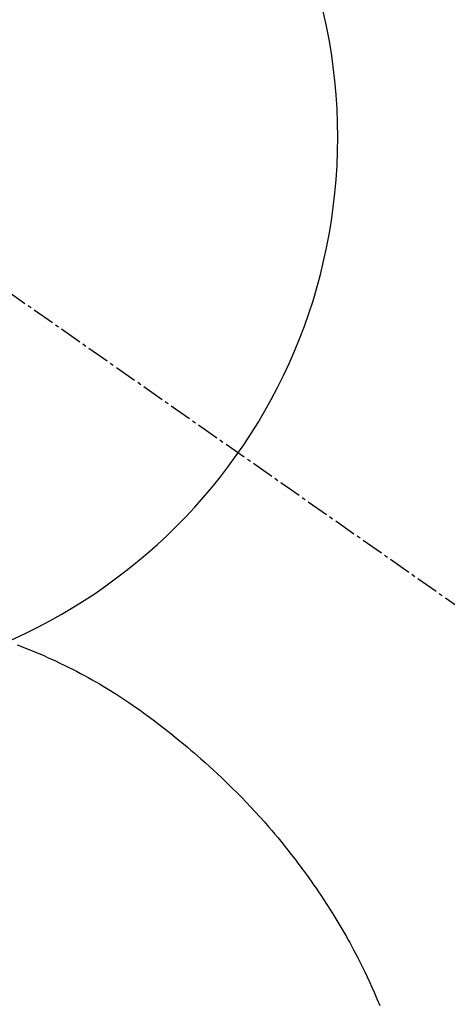
# Model space of a CAD drawing. Units: millimetres. Extents: x -109 to 26472, y -120 to 8847.
# Drawn here: x 15722 to 15737, y 6913 to 6946 of the extents above; entities that cross this region are included whole.
import ezdxf

# ---------------------------------------------------------------- set-up
doc = ezdxf.new("R2010")
doc.units = ezdxf.units.MM
doc.linetypes.add('CENTER2', pattern=[1.125, 0.75, -0.125, 0.125, -0.125])
doc.layers.get('DEFPOINTS').update_dxf_attribs({"color": 146})
for name, color, linetype in [('150-機器', 8, 'Continuous'), ('160-文字', 254, 'Continuous'), ('166-寸法B', 11, 'Continuous')]:
    doc.layers.add(name, color=color, linetype=linetype)
doc.styles.add('KH001', font='txt')
doc.dimstyles.new('KH1xx030', dxfattribs={"dimscale": 30, "dimtxt": 2, "dimasz": 0.6, "dimexe": 0.3, "dimexo": 1.2, "dimgap": 0.5, "dimtad": 3, "dimdec": 1, "dimdsep": 46, "dimlunit": 6, "dimtxsty": 'KH001', "dimblk": 'DOT', "dimcen": 1, "dimdle": 1, "dimclrd": 256, "dimclre": 256, "dimclrt": 256, "dimadec": 0, "dimazin": 0, "dimtfac": 1, "dimtdec": 1, "dimtix": 1, "dimtmove": 2, "dimatfit": 3, "dimldrblk": 'CLOSEDBLANK', "dimfxl": 1, "dimtolj": 1, "dimtzin": 0, "dimlwd": -1, "dimlwe": -1, "dimarcsym": 0})

# ---------------------------------------------------------------- blocks, each defined once
blk = doc.blocks.new('F402_H')
at = {"layer": '150-機器', "color": 13, "linetype": 'CENTER2'}
blk.add_line((0.000001, 0.000001), (-244.018008, -170.863258), dxfattribs=at)
at = {"layer": '150-機器', "color": 13, "linetype": 'Continuous'}
blk.add_lwpolyline([(-7.728091, -17.072911), (-7.980484, -17.171533), (-8.231902, -17.272479), (-8.481858, -17.376913), (-8.615473, -17.434847), (-8.748575, -17.493981), (-8.881216, -17.554174), (-9.013448, -17.61528), (-9.157444, -17.683052), (-9.300875, -17.75198), (-9.443713, -17.822124), (-9.585929, -17.893542), (-9.718988, -17.961885), (-9.85143, -18.031395), (-9.983272, -18.102044), (-10.114526, -18.173798), (-10.240104, -18.24378), (-10.365094, -18.314785), (-10.489469, -18.386858), (-10.613203, -18.460039), (-10.72874, -18.52974), (-10.8437, -18.600374), (-10.958108, -18.671901), (-11.071986, -18.744285), (-11.209737, -18.833365), (-11.346737, -18.923578), (-11.482998, -19.014903), (-11.618536, -19.107321), (-11.737656, -19.189792), (-11.8562, -19.27307), (-11.974098, -19.357251), (-12.091281, -19.442432), (-12.293312, -19.592901), (-12.493419, -19.74592), (-12.691928, -19.901037), (-12.889164, -20.0578), (-13.030733, -20.171615), (-13.171727, -20.286108), (-13.312065, -20.401392), (-13.451672, -20.51758), (-13.564178, -20.612391), (-13.676158, -20.707813), (-13.787598, -20.803865), (-13.898486, -20.900563), (-14.042886, -21.028275), (-14.186255, -21.157134), (-14.328609, -21.287114), (-14.46997, -21.41819), (-14.595694, -21.536516), (-14.720547, -21.655746), (-14.844531, -21.77588), (-14.967649, -21.89692), (-15.120434, -22.04963), (-15.271774, -22.203752), (-15.421653, -22.359298), (-15.570051, -22.516276), (-15.725962, -22.68451), (-15.880152, -22.854302), (-16.032635, -23.025629), (-16.183423, -23.198466), (-16.28461, -23.316395), (-16.384997, -23.434989), (-16.484582, -23.554255), (-16.583362, -23.674204), (-16.703344, -23.822135), (-16.822123, -23.971019), (-16.939708, -24.12085), (-17.056108, -24.271619), (-17.196624, -24.456929), (-17.335381, -24.643546), (-17.472384, -24.831451), (-17.607644, -25.020631), (-17.690263, -25.138073), (-17.77216, -25.256006), (-17.853332, -25.374437), (-17.933779, -25.493377), (-18.03652, -25.647664), (-18.137956, -25.802798), (-18.238037, -25.95881), (-18.33671, -26.115726), (-18.439303, -26.282366), (-18.540293, -26.449975), (-18.639725, -26.618512), (-18.737646, -26.787942), (-18.779245, -26.860993), (-18.820542, -26.934208), (-18.861531, -27.007596), (-18.902209, -27.081164), (-19.034194, -27.325113), (-19.162791, -27.570863), (-19.28801, -27.81836), (-19.409862, -28.067547), (-19.490403, -28.236961), (-19.569382, -28.407089), (-19.646644, -28.577994), (-19.722034, -28.749737), (-19.81778, -28.975386), (-19.911037, -29.202066)], dxfattribs=at)
blk.add_arc((0.000001, 0.000001), 25.931468, 0, 197.724375, dxfattribs=at)
at = {"layer": 'DEFPOINTS'}
blk.add_circle((0, 0), 18.5, dxfattribs=at)
blk = doc.blocks.new('_ClosedBlank')
at = {"color": 0, "linetype": 'ByBlock', "lineweight": -2}
for p, q in [((-1, 0.166667), (0, 0)), ((-1, 0.166667), (-1, -0.166667)), ((0, 0), (-1, -0.166667))]:
    blk.add_line(p, q, dxfattribs=at)
blk = doc.blocks.new('_Dot')
at = {"color": 0, "linetype": 'ByBlock', "lineweight": -2}
blk.add_line((-0.5, 0), (-1, 0), dxfattribs=at)
at = {"color": 0, "linetype": 'ByBlock', "const_width": 0.5}
blk.add_lwpolyline([(-0.25, 0, 1), (0.25, 0, 1)], format="xyb", close=True, dxfattribs=at)
blk = doc.blocks.new('*D484')
at = {"layer": '166-寸法B', "transparency": 16777216}
for p, q in [((15793.012588, 7161.56909), (15756.679994, 7161.56909)), ((15765.679994, 6959.56909), (15765.679994, 7143.56909)), ((15793.012588, 6941.56909), (15756.679994, 6941.56909))]:
    blk.add_line(p, q, dxfattribs=at)
at = {"layer": 'DEFPOINTS', "color": 0, "transparency": 16777216}
for p in [(15765.679994, 7161.56909), (15829.012588, 7161.56909), (15829.012588, 6941.56909)]:
    blk.add_point(p, dxfattribs=at)
at = {"layer": '166-寸法B', "transparency": 16777216, "xscale": 18, "yscale": 18, "zscale": 18}
for p, rotation in [((15765.679994, 7161.56909), 90), ((15765.679994, 6941.56909), 270)]:
    blk.add_blockref('_Dot', p, dxfattribs=dict(at, rotation=rotation))
at = {"layer": '166-寸法B', "transparency": 16777216, "insert": (15720.679994, 7091.112894), "char_height": 60, "attachment_point": 5, "rotation": 90, "style": 'KH001'}
blk.add_mtext('\\A1;220', dxfattribs=at)

msp = doc.modelspace()

# ---------------------------------------------------------------- block references
at = {"layer": '150-機器', "xscale": -1}
msp.add_blockref('F402_H', (15714.441, 6941.762), dxfattribs=at)

# ---------------------------------------------------------------- dimensions: what is measured, and where the dimension line sits
at = {"layer": '166-寸法B'}
dim = msp.add_linear_dim(base=(15765.68, 7161.569), p1=(15829.013, 6941.569), p2=(15829.013, 7161.569), angle=90, dimstyle='KH1xx030', override={"dimtmove": 1}, dxfattribs=at)
dim.commit()
dim.dimension.update_dxf_attribs({"geometry": '*D484', "text_midpoint": (15765.68, 7091.113), "dimtype": 160})

# ---------------------------------------------------------------- leaders
at = {"layer": '160-文字'}
msp.add_leader([(15831.448, 6941.569), (15170.15, 5392.275)], dimstyle='KH1xx030', override={"dimgap": 0.5, "dimtad": 1}, dxfattribs=at)
at = {"layer": '160-文字', "annotation_type": 0, "has_hookline": 1, "hookline_direction": 1, "text_width": 1266.54}
msp.add_leader([(15952.646, 6920.356), (15716.355, 4759.732), (15715.755, 4759.732)], dimstyle='KH1xx030', override={"dimgap": 0.5, "dimtad": 1}, dxfattribs=at)

doc.saveas('drawing.dxf')
